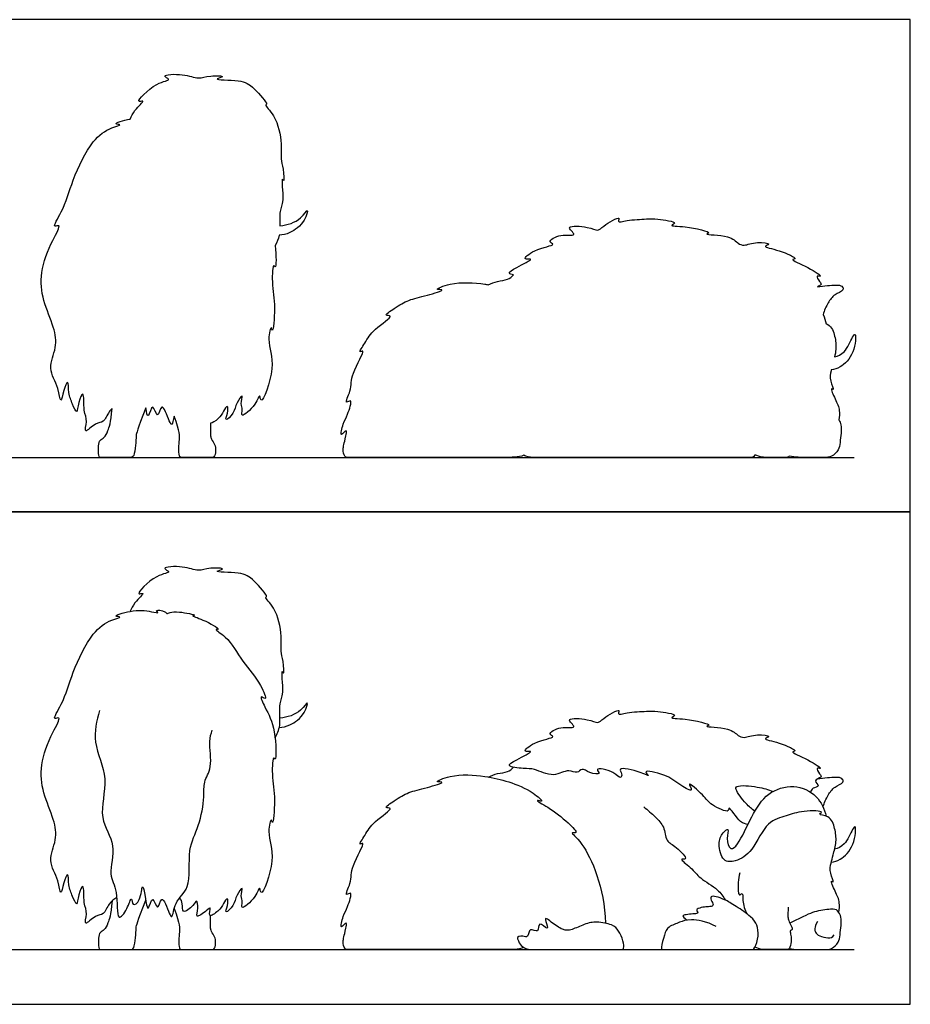
# Model space of a CAD drawing. Units: feet. Extents: x 0 to 23.7, y -2.2 to 13.1.
# Drawn here: x 11.9 to 23.7, y 0 to 13.1 of the extents above; entities that cross this region are included whole.
import ezdxf

# ---------------------------------------------------------------- set-up
doc = ezdxf.new("R2010")
doc.units = ezdxf.units.FT
doc.header["$MEASUREMENT"] = 0
for name, color, linetype, true_color in [('2D$AG-ANIMALS', 7, 'Continuous', 0x66ccff), ('2D$AG-DIAGRAM', 7, 'Continuous', 0xfecc66), ('2D$AG-OUTLINE', 7, 'Continuous', 0x8000ff), ('2D$X-VPRT', 6, 'Continuous', 0xff00ff)]:
    doc.layers.add(name, color=color, linetype=linetype, true_color=true_color)

msp = doc.modelspace()

# ---------------------------------------------------------------- linework, layer by layer
at = {"layer": '2D$AG-ANIMALS'}
for points, knots in [([(15.262, 3.548), (15.289, 3.602), (15.345, 3.709), (15.307, 4.02), (15.388, 4.121), (15.337, 4.489), (15.387, 4.372), (15.371, 4.592), (15.331, 4.702), (15.358, 4.913), (15.285, 5.269), (15.115, 5.422), (15.176, 5.432), (14.96, 5.673), (14.826, 5.762), (14.384, 5.752), (14.635, 5.808), (14.374, 5.82), (14.237, 5.759), (14.057, 5.845), (13.719, 5.826), (13.901, 5.749), (13.663, 5.737), (13.374, 5.43), (13.55, 5.501), (13.396, 5.368), (13.347, 5.273), (13.332, 5.236)], [0, 0, 0, 0, 2.024344, 4.544033, 6.461082, 8.936967, 9.685701, 11.546016, 13.323583, 15.447, 18.399843, 20.389622, 20.974344, 23.406168, 25.718004, 28.242471, 29.54909, 31.422293, 33.362448, 35.578456, 37.864866, 39.060383, 41.030223, 43.739051, 44.786854, 46.702949, 47.925398, 47.925398, 47.925398, 47.925398]), ([(13.152, 1.425), (13.116, 1.399), (13.044, 1.35), (12.982, 1.182), (12.871, 1.199), (12.7, 1.014), (12.771, 1.228), (12.703, 1.329), (12.724, 1.653), (12.633, 1.459), (12.628, 1.285), (12.555, 1.457), (12.509, 1.568), (12.508, 1.791), (12.445, 1.616), (12.4, 1.421), (12.381, 1.678), (12.22, 1.91), (12.364, 2.191), (12.32, 2.468), (12.161, 2.817), (12.122, 3.196), (12.269, 3.582), (12.428, 3.848), (12.279, 3.775), (12.456, 4.041), (12.554, 4.418), (12.809, 4.949), (13.042, 5.116), (13.247, 5.163), (13.075, 5.166), (13.365, 5.261), (13.584, 5.243), (13.727, 5.204), (13.649, 5.265), (13.804, 5.24), (13.814, 5.199), (13.874, 5.225), (13.968, 5.238), (14.236, 5.183), (14.128, 5.181), (14.309, 5.128), (14.548, 4.992), (14.442, 4.997), (14.65, 4.886), (14.818, 4.555), (15.064, 4.302), (15.165, 4.028), (15.043, 4.137), (15.145, 3.915), (15.274, 3.691), (15.281, 3.209), (15.23, 3.327), (15.212, 3.01), (15.274, 2.774), (15.229, 2.352), (15.212, 2.505), (15.144, 2.246), (15.291, 1.97), (15.071, 1.38), (15.06, 1.597), (15.007, 1.417), (14.792, 1.236), (14.836, 1.374), (14.796, 1.43), (14.847, 1.594), (14.732, 1.44), (14.728, 1.325), (14.58, 1.189), (14.634, 1.314), (14.636, 1.447), (14.567, 1.327), (14.521, 1.25), (14.353, 1.133), (14.421, 1.319), (14.344, 1.236), (14.184, 1.13), (14.25, 1.279), (14.215, 1.408), (14.177, 1.308), (14.012, 1.188), (14.038, 1.349), (14.006, 1.393), (13.992, 1.42)], [0, 0, 0, 0, 1.727225, 3.579938, 5.138456, 7.019339, 8.665801, 10.555835, 12.741125, 14.408297, 16.059484, 17.630203, 19.547335, 21.295818, 22.94228, 24.66678, 26.541044, 29.092824, 31.604285, 34.081349, 37.001772, 39.900375, 43.097278, 45.271428, 46.339165, 48.500121, 51.698276, 55.291554, 57.928305, 59.558152, 60.658505, 62.766544, 65.307925, 66.685861, 67.516836, 69.08033, 69.990503, 71.003941, 72.669241, 74.821213, 75.545688, 77.371327, 79.667086, 80.399954, 82.262003, 85.2571, 88.265006, 90.290261, 91.378967, 93.171644, 96.003708, 98.860895, 99.592338, 101.802122, 104.634926, 107.198402, 108.094741, 109.962315, 112.955491, 116.114725, 117.261921, 118.954356, 121.177352, 122.429262, 123.801176, 125.287341, 126.853805, 128.68631, 130.354872, 131.737785, 133.171971, 134.521997, 136.197819, 137.854136, 139.303115, 140.509564, 142.286691, 143.820762, 145.284396, 146.553922, 148.382892, 149.875148, 151.292634, 151.292634, 151.292634, 151.292634]), ([(15.317, 3.688), (15.366, 3.692), (15.466, 3.709), (15.658, 3.851), (15.715, 4.08), (15.6, 3.876), (15.424, 3.822), (15.326, 3.813)], [0, 0, 0, 0, 1.813213, 4.18435, 5.940076, 7.661695, 10.236389, 10.236389, 10.236389, 10.236389]), ([(12.922, 3.913), (12.883, 3.777), (12.814, 3.483), (13.066, 3.012), (12.885, 2.481), (13.166, 2.133), (13.027, 1.721), (13.178, 1.531), (13.138, 1.059), (13.297, 1.265), (13.353, 1.462), (13.358, 1.29), (13.479, 1.385), (13.487, 1.644), (13.533, 1.439), (13.567, 1.188), (13.629, 1.497), (13.7, 1.197), (13.748, 1.51), (13.846, 1.214), (13.896, 1.13), (13.921, 1.388), (14.154, 1.539), (14.084, 2.071), (14.254, 2.362), (14.327, 2.76), (14.3, 2.965), (14.438, 3.158), (14.37, 3.504), (14.409, 3.602), (14.423, 3.652)], [0, 0, 0, 0, 3.089124, 6.46071, 9.858716, 12.869593, 15.770476, 18.186052, 20.906472, 22.761934, 24.548112, 25.835684, 27.3425, 29.332104, 31.072472, 32.954232, 34.64304, 36.299553, 37.922959, 40.08925, 41.218625, 43.256507, 45.708202, 49.001126, 51.823205, 54.782057, 56.889151, 59.111881, 61.853026, 63.717566, 63.717566, 63.717566, 63.717566]), ([(21.562, 2.396), (21.527, 2.405), (21.46, 2.398), (21.294, 2.665), (21.314, 2.536), (21.047, 2.663), (20.99, 2.766), (20.723, 3.004), (20.853, 2.805), (20.628, 2.935), (20.49, 3.06), (20.135, 3.135), (20.273, 3.022), (20.118, 3.104), (19.81, 3.17), (19.888, 3.074), (19.867, 2.993), (19.78, 3.107), (19.499, 3.164), (19.616, 3.052), (19.44, 3.079), (19.351, 3.158), (19.286, 3.062), (19.163, 3.147), (18.972, 3.009), (18.71, 3.146), (18.589, 3.136), (18.315, 3.168), (18.477, 3.257), (18.737, 3.389), (18.538, 3.349), (18.712, 3.512), (19.026, 3.556), (18.876, 3.601), (19.067, 3.716), (19.278, 3.669), (19.207, 3.745), (19.145, 3.818), (19.431, 3.807), (19.567, 3.734), (19.62, 3.81), (19.879, 3.96), (19.807, 3.846), (19.975, 3.897), (20.13, 3.899), (20.267, 3.909), (20.332, 3.905), (20.648, 3.864), (20.495, 3.807), (20.73, 3.814), (21.106, 3.724), (20.949, 3.695), (21.324, 3.693), (21.42, 3.579), (21.514, 3.54), (21.664, 3.61), (21.892, 3.573), (21.734, 3.533), (21.984, 3.495), (22.234, 3.371), (22.107, 3.367), (22.362, 3.267), (22.576, 3.123), (22.453, 3.159), (22.515, 3.069), (22.556, 3.02), (22.414, 2.987), (22.534, 2.897), (22.412, 2.888), (22.401, 2.846), (22.394, 2.827)], [0, 0, 0, 0, 1.611318, 3.976155, 4.883445, 7.185776, 9.318319, 11.637106, 13.00821, 14.906944, 17.441321, 19.851856, 21.014226, 22.673143, 25.214666, 26.442442, 27.522558, 29.228537, 31.479387, 32.612795, 34.308983, 35.958219, 37.306076, 38.963071, 41.20367, 43.71734, 45.611255, 47.73866, 49.459875, 51.721785, 52.975181, 54.961438, 57.442337, 58.514248, 60.519881, 62.548731, 63.735869, 64.857044, 67.216396, 69.099871, 70.607129, 72.935995, 73.919775, 75.585284, 78.14565, 78.14565, 79.982836, 82.325539, 83.367362, 85.439234, 88.232145, 89.076884, 91.65746, 93.662441, 95.055231, 97.153354, 99.057547, 100.149311, 102.303887, 104.663135, 105.49067, 107.840382, 110.024423, 111.02115, 112.377645, 113.457626, 114.901829, 116.24047, 117.573176, 118.774831, 118.774831, 118.774831, 118.774831]), ([(18.099, 3.028), (18.14, 3.046), (18.222, 3.08), (18.359, 3.09), (18.414, 3.135), (18.438, 3.158)], [0, 0, 0, 0, 1.796257, 3.586678, 5.135265, 5.135265, 5.135265, 5.135265]), ([(18.576, 0.755), (18.499, 0.728), (18.328, 0.728), (17.998, 0.728), (17.271, 0.728), (16.563, 0.728), (16.322, 0.728), (16.228, 0.728), (16.189, 0.728), (16.157, 0.838), (16.182, 0.906), (16.207, 1.033), (16.229, 1.13), (16.112, 0.969), (16.174, 1.203), (16.221, 1.274), (16.305, 1.525), (16.174, 1.423), (16.292, 1.646), (16.253, 1.818), (16.485, 2.186), (16.362, 2.108), (16.479, 2.279), (16.552, 2.424), (16.87, 2.629), (16.692, 2.608), (16.872, 2.729), (17.042, 2.834), (17.255, 2.872), (17.552, 2.969), (17.363, 2.955), (17.638, 3.076), (18.056, 3.045), (18.371, 2.972), (18.67, 2.851), (18.862, 2.683), (18.698, 2.737), (18.936, 2.606), (19.138, 2.45), (19.313, 2.267), (19.173, 2.302), (19.39, 2.156), (19.645, 1.562), (19.664, 1.079)], [0, 0, 0, 0, 7.169417, 14.338834, 21.508251, 28.677667, 35.847084, 43.016501, 50.185918, 57.355335, 64.524752, 64.524752, 65.845332, 67.211422, 69.040649, 70.914296, 72.982376, 74.103378, 76.027425, 78.445787, 81.209904, 82.123463, 83.882218, 86.256732, 88.772303, 89.900597, 91.722435, 94.035133, 96.513453, 98.730154, 99.880755, 101.963915, 105.290023, 108.0965, 111.02239, 112.948168, 114.091475, 116.076987, 118.948868, 120.92998, 121.970284, 123.925148, 127.44016, 127.44016, 127.44016, 127.44016]), ([(22.56, 2.629), (22.575, 2.684), (22.626, 2.787), (22.703, 2.903), (22.839, 2.943), (22.819, 3.035), (22.644, 3.019), (22.528, 3.007), (22.485, 3.001)], [0, 0, 0, 0, 2.031365, 3.867993, 5.580214, 6.677491, 8.825627, 10.149429, 10.149429, 10.149429, 10.149429]), ([(22.769, 1.227), (22.778, 1.268), (22.788, 1.362), (22.731, 1.488), (22.648, 1.666), (22.72, 1.609), (22.64, 1.759), (22.667, 1.882), (22.694, 1.99), (22.744, 2.17), (22.721, 2.337), (22.663, 2.518), (22.48, 2.52), (22.592, 2.577), (22.269, 2.585), (22.077, 2.507), (21.796, 2.44), (21.641, 2.047), (21.408, 1.895), (21.216, 1.894), (21.156, 2.139), (21.209, 2.277), (21.319, 2.363), (21.263, 2.203), (21.324, 2.035), (21.449, 2.149), (21.607, 2.508), (21.804, 2.83), (22.171, 2.942), (22.483, 2.807), (22.579, 2.602), (22.601, 2.506)], [0, 0, 0, 0, 1.748171, 3.738006, 5.569283, 6.318046, 7.996001, 9.812777, 11.445561, 13.530353, 15.580285, 17.655331, 19.309429, 20.206032, 22.5599, 25.008192, 27.488987, 30.599817, 33.140481, 35.039555, 37.308218, 39.266637, 40.619465, 42.315811, 44.153808, 45.756299, 48.874619, 51.894535, 54.775608, 57.592532, 59.949638, 59.949638, 59.949638, 59.949638]), ([(21.653, 2.572), (21.61, 2.603), (21.537, 2.663), (21.389, 2.851), (21.406, 2.927), (21.706, 2.9), (21.827, 2.863), (21.896, 2.836)], [0, 0, 0, 0, 1.951462, 4.284051, 5.305257, 7.839109, 10.144575, 10.144575, 10.144575, 10.144575]), ([(20.172, 2.63), (20.227, 2.59), (20.322, 2.498), (20.453, 2.373), (20.461, 2.165), (20.598, 2.112), (20.781, 1.916), (20.626, 1.952), (20.822, 1.809), (20.911, 1.676), (21.166, 1.538), (21.229, 1.437), (21.261, 1.387)], [0, 0, 0, 0, 2.196538, 4.263141, 6.318401, 8.286903, 10.415898, 11.486621, 13.431736, 15.608581, 18.15979, 20.225052, 20.225052, 20.225052, 20.225052]), ([(22.67, 1.894), (22.711, 1.9), (22.801, 1.92), (22.981, 2.098), (23.008, 2.407), (22.941, 2.318), (22.857, 2.114), (22.759, 2.08), (22.714, 2.065)], [0, 0, 0, 0, 1.728741, 4.238128, 6.601649, 7.687324, 10.008537, 11.875127, 11.875127, 11.875127, 11.875127]), ([(21.452, 1.751), (21.44, 1.708), (21.427, 1.643), (21.423, 1.413), (21.5, 1.508), (21.479, 1.362), (21.521, 1.261), (21.546, 1.204)], [0, 0, 0, 0, 1.77914, 3.767896, 4.767469, 6.253634, 8.384085, 8.384085, 8.384085, 8.384085]), ([(21.137, 1.036), (21.006, 1.105), (20.762, 1.142), (20.661, 1.094), (20.49, 1.036), (20.448, 0.939), (20.396, 0.728), (20.425, 0.728), (20.574, 0.728), (20.8, 0.728), (21.277, 0.728), (21.457, 0.728), (21.609, 0.728), (21.647, 0.728), (21.709, 0.916), (21.683, 1.063), (21.62, 1.156), (21.392, 1.315), (21.239, 1.402), (21.135, 1.438), (21.051, 1.444), (21.077, 1.369), (21.115, 1.306), (21.028, 1.3), (20.966, 1.296), (20.865, 1.269), (20.886, 1.235), (20.9, 1.209), (20.829, 1.204), (20.733, 1.194), (20.675, 1.181), (20.711, 1.157), (20.747, 1.122)], [0, 0, 0, 0, 3.419909, 6.839818, 10.259727, 13.679636, 17.099545, 20.519454, 23.939363, 27.359273, 30.779182, 34.199091, 37.619, 41.038909, 44.458818, 47.878727, 51.298636, 54.718545, 58.138454, 61.558363, 64.978272, 68.398181, 71.81809, 75.237999, 78.657909, 82.077818, 85.497727, 88.917636, 92.337545, 95.757454, 99.177363, 101.535581, 101.535581, 101.535581, 101.535581]), ([(19.091, 1), (19.136, 0.981), (19.203, 0.985), (19.405, 1.081), (19.536, 1.105), (19.77, 1.063), (19.836, 0.989), (19.907, 0.84), (19.907, 0.728), (19.876, 0.728), (19.768, 0.728), (19.562, 0.728), (19.209, 0.728), (18.957, 0.728), (18.725, 0.728), (18.6, 0.728), (18.519, 0.792), (18.479, 0.904), (18.555, 0.919), (18.638, 0.88), (18.639, 1.038), (18.785, 0.93), (18.756, 1.126), (18.923, 0.959), (18.826, 1.191), (18.931, 1.097), (19.046, 1.018), (19.091, 1)], [0, 0, 0, 0, 3.402795, 6.80559, 11.099835, 15.394079, 19.688324, 23.982568, 28.276813, 32.571057, 36.865301, 41.159546, 45.45379, 49.748035, 54.042279, 58.336524, 62.630768, 62.630768, 64.292337, 65.473881, 66.920832, 68.372903, 69.805449, 71.284954, 72.887089, 76.289884, 79.69268, 79.69268, 79.69268, 79.69268])]:
    msp.add_open_spline(points, degree=3, knots=knots, dxfattribs=at)
for points in [[(13.091, 1.378), (13.074, 1.184), (13.03, 1.07), (12.992, 0.987), (12.922, 0.96), (12.907, 0.897), (12.907, 0.728), (12.937, 0.728), (13.008, 0.728), (13.125, 0.728), (13.246, 0.728), (13.329, 0.728), (13.383, 0.728), (13.405, 0.893), (13.409, 1.026), (13.421, 1.082), (13.539, 1.388)], [(13.919, 1.278), (13.995, 1.064), (13.986, 0.952), (13.978, 0.864), (13.978, 0.728), (14.027, 0.728), (14.083, 0.728), (14.255, 0.728), (14.37, 0.728), (14.419, 0.728), (14.458, 0.728), (14.478, 0.849), (14.448, 0.914), (14.401, 0.99), (14.401, 1.023), (14.402, 1.183)], [(22.095, 1.296), (22.089, 1.166), (22.098, 1.118), (22.14, 1.041), (22.157, 0.985), (22.135, 0.986), (22.116, 0.985), (22.134, 0.919), (22.138, 0.839), (22.116, 0.728), (22.064, 0.728), (21.979, 0.728), (21.83, 0.728), (21.722, 0.728), (21.653, 0.763)], [(22.109, 0.744), (22.193, 0.728), (22.333, 0.728), (22.579, 0.728), (22.671, 0.728), (22.777, 0.827), (22.786, 0.92), (22.8, 1.053), (22.809, 1.162), (22.755, 1.258), (22.691, 1.276), (22.427, 1.239), (22.321, 1.178), (22.118, 1.083)], [(22.485, 1.103), (22.438, 1.02), (22.458, 0.955), (22.502, 0.907), (22.634, 0.882), (22.687, 0.886), (22.708, 0.924)], [(19.863, 0.728), (20.01, 0.728), (20.225, 0.728), (20.32, 0.728), (20.587, 0.728)]]:
    msp.add_open_spline(points, degree=3, dxfattribs=at)
at = {"layer": '2D$AG-DIAGRAM'}
for points in [[(1.195, 7.286), (22.975, 7.286)], [(1.195, 0.728), (22.975, 0.728)]]:
    msp.add_lwpolyline(points, dxfattribs=at)
at = {"layer": '2D$AG-OUTLINE'}
for points, knots in [([(13.332, 11.794), (13.331, 11.794), (13.238, 11.778), (13.075, 11.724), (13.247, 11.722), (13.042, 11.674), (12.809, 11.508), (12.554, 10.977), (12.456, 10.599), (12.279, 10.333), (12.428, 10.407), (12.269, 10.14), (12.122, 9.755), (12.161, 9.376), (12.32, 9.027), (12.364, 8.75), (12.22, 8.469), (12.381, 8.237), (12.4, 7.98), (12.445, 8.175), (12.508, 8.35), (12.509, 8.127), (12.555, 8.015), (12.628, 7.844), (12.633, 8.018), (12.724, 8.212), (12.703, 7.887), (12.771, 7.787), (12.7, 7.573), (12.871, 7.758), (12.982, 7.741), (13.032, 7.875), (13.077, 7.924), (13.091, 7.936), (13.074, 7.743), (13.03, 7.629), (12.992, 7.546), (12.922, 7.519), (12.907, 7.456), (12.907, 7.286), (12.937, 7.286), (13.008, 7.286), (13.125, 7.286), (13.246, 7.286), (13.329, 7.286), (13.383, 7.286), (13.405, 7.451), (13.409, 7.585), (13.421, 7.64), (13.539, 7.947), (13.549, 7.885), (13.571, 7.769), (13.629, 8.056), (13.7, 7.756), (13.748, 8.069), (13.846, 7.772), (13.89, 7.698), (13.904, 7.785), (13.919, 7.837), (13.995, 7.622), (13.986, 7.511), (13.978, 7.422), (13.978, 7.286), (14.027, 7.286), (14.083, 7.286), (14.255, 7.286), (14.37, 7.286), (14.419, 7.286), (14.458, 7.286), (14.478, 7.408), (14.448, 7.473), (14.401, 7.548), (14.401, 7.581), (14.402, 7.741), (14.424, 7.741), (14.524, 7.813), (14.567, 7.885), (14.636, 8.006), (14.634, 7.872), (14.58, 7.747), (14.728, 7.884), (14.732, 7.999), (14.847, 8.153), (14.796, 7.989), (14.836, 7.933), (14.792, 7.794), (15.007, 7.975), (15.06, 8.155), (15.071, 7.939), (15.291, 8.529), (15.144, 8.805), (15.212, 9.063), (15.229, 8.91), (15.274, 9.333), (15.212, 9.568), (15.23, 9.886), (15.277, 9.777), (15.278, 9.971), (15.262, 10.107), (15.285, 10.153), (15.306, 10.193), (15.317, 10.247), (15.366, 10.251), (15.466, 10.268), (15.658, 10.41), (15.715, 10.638), (15.6, 10.435), (15.424, 10.381), (15.326, 10.372), (15.326, 10.44), (15.316, 10.591), (15.388, 10.68), (15.337, 11.047), (15.387, 10.931), (15.371, 11.151), (15.331, 11.26), (15.358, 11.472), (15.285, 11.828), (15.115, 11.981), (15.176, 11.991), (14.96, 12.232), (14.826, 12.321), (14.384, 12.311), (14.635, 12.367), (14.374, 12.378), (14.237, 12.318), (14.057, 12.403), (13.719, 12.385), (13.901, 12.308), (13.663, 12.295), (13.374, 11.988), (13.55, 12.06), (13.396, 11.926), (13.347, 11.832), (13.332, 11.794)], [-62.783268, -62.783268, -62.783268, -62.783268, -62.766544, -60.658505, -59.558152, -57.928305, -55.291554, -51.698276, -48.500121, -46.339165, -45.271428, -43.097278, -39.900375, -37.001772, -34.081349, -31.604285, -29.092824, -26.541044, -24.66678, -22.94228, -21.295818, -19.547335, -17.630203, -16.059484, -14.408297, -12.741125, -10.555835, -8.665801, -7.019339, -5.138456, -3.579938, -1.727225, -1.018589, -1.018589, -1.018589, 2.004179, 5.026947, 8.049716, 11.072484, 14.095252, 17.11802, 20.140789, 23.163557, 26.186325, 29.209094, 32.231862, 35.25463, 38.277399, 41.300167, 41.300167, 41.300167, 42.809383, 44.498192, 46.154705, 47.77811, 49.944402, 51.073776, 52.498972, 52.498972, 52.498972, 55.135595, 57.772218, 60.408841, 63.045464, 65.682087, 68.318709, 70.955332, 73.591955, 76.228578, 78.865201, 81.501824, 84.138447, 86.775069, 86.775069, 86.775069, 88.137162, 89.812984, 91.163011, 92.597196, 93.98011, 95.648672, 97.481177, 99.04764, 100.533805, 101.905719, 103.157629, 105.380625, 107.07306, 108.220257, 111.37949, 114.372666, 116.24024, 117.136579, 119.700056, 122.532859, 124.742643, 125.474086, 127.847369, 127.847369, 127.847369, 129.554892, 129.554892, 129.554892, 131.368106, 133.739242, 135.494968, 137.216588, 139.791282, 139.791282, 139.791282, 141.48557, 143.402618, 145.878503, 146.627237, 148.487553, 150.26512, 152.388536, 155.341379, 157.331159, 157.91588, 160.347705, 162.65954, 165.184008, 166.490627, 168.36383, 170.303985, 172.519993, 174.806403, 176.00192, 177.971759, 180.680588, 181.72839, 183.644486, 184.866934, 184.866934, 184.866934, 184.866934]), ([(18.099, 9.587), (18.084, 9.589), (17.932, 9.613), (17.638, 9.635), (17.363, 9.514), (17.552, 9.528), (17.255, 9.43), (17.042, 9.393), (16.872, 9.288), (16.692, 9.167), (16.87, 9.188), (16.552, 8.982), (16.479, 8.837), (16.362, 8.667), (16.485, 8.745), (16.253, 8.377), (16.292, 8.205), (16.174, 7.982), (16.305, 8.084), (16.221, 7.832), (16.174, 7.762), (16.112, 7.528), (16.229, 7.689), (16.207, 7.592), (16.182, 7.465), (16.157, 7.397), (16.189, 7.286), (16.228, 7.286), (16.322, 7.286), (16.563, 7.286), (17.271, 7.286), (17.998, 7.286), (18.328, 7.286), (18.499, 7.286), (18.576, 7.314), (18.584, 7.309), (18.633, 7.286), (18.725, 7.286), (18.957, 7.286), (19.209, 7.286), (19.562, 7.286), (19.768, 7.286), (19.842, 7.286), (19.866, 7.286), (19.867, 7.286), (20.012, 7.286), (20.201, 7.286), (20.297, 7.286), (20.437, 7.286), (20.439, 7.286), (20.47, 7.286), (20.574, 7.286), (20.8, 7.286), (21.277, 7.286), (21.457, 7.286), (21.609, 7.286), (21.635, 7.286), (21.652, 7.32), (21.653, 7.321), (21.722, 7.286), (21.83, 7.286), (21.979, 7.286), (22.063, 7.286), (22.097, 7.286), (22.109, 7.303), (22.193, 7.286), (22.333, 7.286), (22.579, 7.286), (22.671, 7.286), (22.777, 7.386), (22.786, 7.479), (22.8, 7.612), (22.809, 7.711), (22.782, 7.767), (22.769, 7.786), (22.778, 7.827), (22.788, 7.92), (22.731, 8.047), (22.648, 8.224), (22.72, 8.168), (22.64, 8.317), (22.659, 8.406), (22.67, 8.449), (22.67, 8.452), (22.711, 8.459), (22.801, 8.479), (22.981, 8.657), (23.008, 8.966), (22.941, 8.877), (22.857, 8.672), (22.759, 8.639), (22.714, 8.624), (22.721, 8.657), (22.74, 8.754), (22.721, 8.896), (22.677, 9.034), (22.609, 9.062), (22.601, 9.065), (22.592, 9.107), (22.578, 9.148), (22.56, 9.188), (22.575, 9.243), (22.626, 9.346), (22.703, 9.461), (22.839, 9.502), (22.819, 9.594), (22.644, 9.578), (22.528, 9.566), (22.485, 9.56), (22.502, 9.569), (22.55, 9.587), (22.515, 9.628), (22.453, 9.717), (22.576, 9.682), (22.362, 9.826), (22.107, 9.926), (22.234, 9.93), (21.984, 10.054), (21.734, 10.091), (21.892, 10.132), (21.664, 10.168), (21.514, 10.099), (21.42, 10.137), (21.324, 10.252), (20.949, 10.253), (21.106, 10.283), (20.73, 10.373), (20.495, 10.365), (20.648, 10.423), (20.332, 10.464), (20.267, 10.467), (20.13, 10.457), (19.975, 10.456), (19.807, 10.405), (19.879, 10.518), (19.62, 10.369), (19.567, 10.293), (19.431, 10.366), (19.145, 10.377), (19.207, 10.304), (19.278, 10.228), (19.067, 10.275), (18.876, 10.16), (19.026, 10.115), (18.712, 10.071), (18.538, 9.908), (18.737, 9.948), (18.477, 9.816), (18.348, 9.745), (18.41, 9.722), (18.438, 9.717), (18.414, 9.694), (18.359, 9.649), (18.222, 9.638), (18.14, 9.604), (18.099, 9.587)], [-105.655555, -105.655555, -105.655555, -105.655555, -105.290023, -101.963915, -99.880755, -98.730154, -96.513453, -94.035133, -91.722435, -89.900597, -88.772303, -86.256732, -83.882218, -82.123463, -81.209904, -78.445787, -76.027425, -74.103378, -72.982376, -70.914296, -69.040649, -67.211422, -65.845332, -64.524752, -64.524752, -57.355335, -50.185918, -43.016501, -35.847084, -28.677667, -21.508251, -14.338834, -7.169417, 0, 0, 0, 0.84165, 5.135894, 9.430139, 13.724383, 18.018628, 22.312872, 26.607117, 26.875506, 26.875506, 26.875506, 35.491091, 42.226962, 42.226962, 42.226962, 42.547571, 45.967481, 49.387392, 52.807302, 56.227212, 59.647122, 63.067033, 63.194369, 63.194369, 63.194369, 65.398129, 67.601888, 69.805647, 71.91229, 71.91229, 71.91229, 75.920951, 79.929613, 83.938275, 87.946937, 91.955598, 95.96426, 99.972922, 102.899697, 102.899697, 102.899697, 104.647869, 106.637703, 108.468981, 109.217743, 110.895699, 112.712474, 112.893841, 112.893841, 112.893841, 114.622582, 117.131969, 119.49549, 120.581165, 122.902379, 124.768968, 124.768968, 124.768968, 125.921099, 127.971032, 130.046077, 130.326759, 130.326759, 130.326759, 131.364821, 131.364821, 131.364821, 133.396186, 135.232814, 136.945034, 138.042312, 140.190448, 141.51425, 141.51425, 141.51425, 142.330584, 143.410565, 144.76706, 145.763787, 147.947828, 150.29754, 151.125075, 153.484324, 155.638899, 156.730663, 158.634856, 160.732979, 162.125769, 164.13075, 166.711326, 167.556065, 170.348976, 172.420848, 173.462671, 175.805374, 177.64256, 177.64256, 180.202926, 181.868435, 182.852216, 185.181082, 186.688339, 188.571815, 190.931166, 192.052341, 193.23948, 195.268329, 197.273962, 198.345873, 200.826772, 202.813029, 204.066425, 206.328335, 208.04955, 208.942065, 208.942065, 208.942065, 210.490653, 212.281073, 214.07733, 214.07733, 214.07733, 214.07733])]:
    msp.add_open_spline(points, degree=3, knots=knots, dxfattribs=at)
at = {"layer": '2D$X-VPRT'}
for points in [[(0, 6.559), (23.722, 6.559), (23.722, 13.118), (0, 13.118)], [(0, 0), (23.722, 0), (23.722, 6.559), (0, 6.559)]]:
    msp.add_lwpolyline(points, close=True, dxfattribs=at)

doc.saveas('drawing.dxf')
